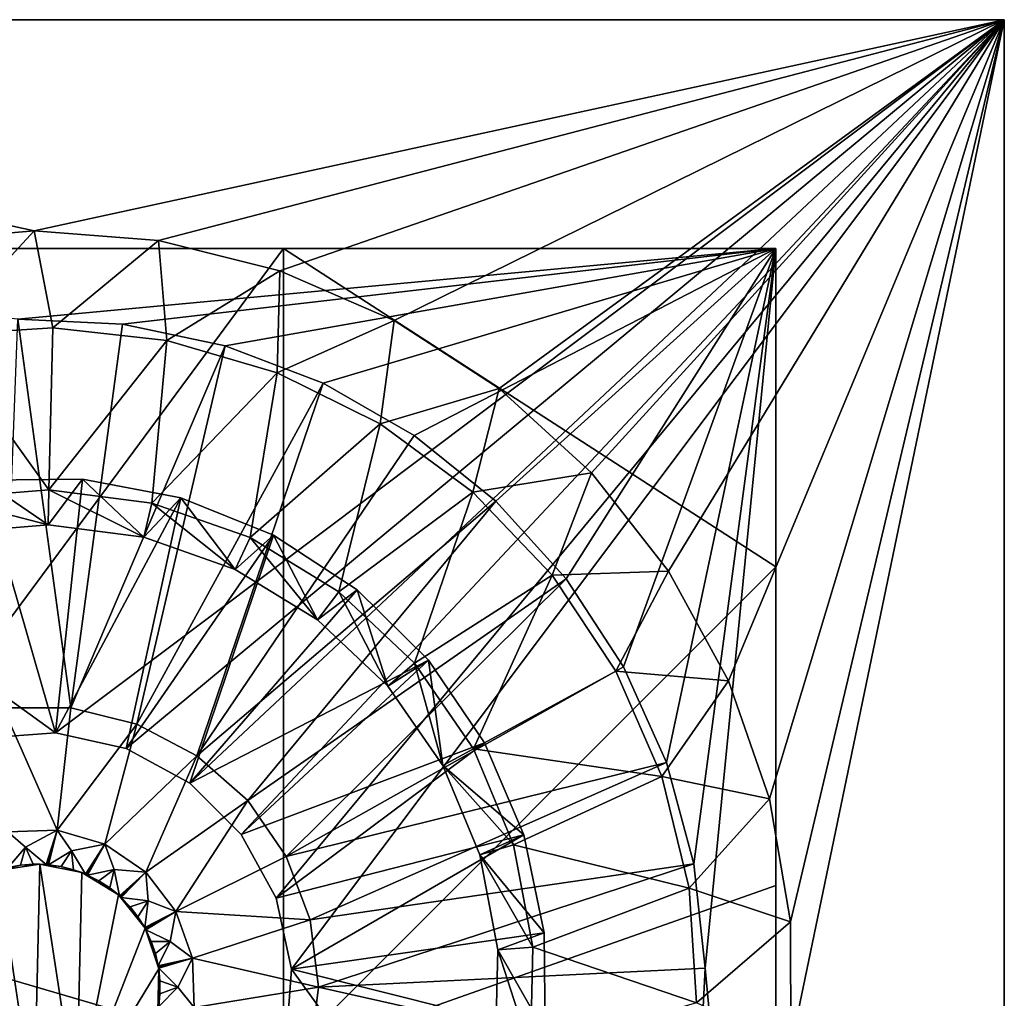
# Model space of a CAD drawing. Extents: x -11 to 168, y -3 to 69.
# Drawn here: x 157 to 168, y 7 to 18 of the extents above; entities that cross this region are included whole.
import ezdxf

# ---------------------------------------------------------------- set-up
doc = ezdxf.new("R2010")
doc.units = 0
doc.header["$MEASUREMENT"] = 0
doc.layers.get('0').update_dxf_attribs({"linetype": 'CONTINUOUS'})

msp = doc.modelspace()

# ---------------------------------------------------------------- linework, layer by layer
for points in [[(146.654, 18.327, 7.166), (157.685, 10.347, 7.166), (168.307, 18.327, 7.166)], [(156.874, 10.289, 7.166), (157.685, 10.347, 7.166), (146.654, 18.327, 7.166)], [(168.307, 18.327, 4.804), (146.654, 18.327, 4.804), (168.307, 18.327, 7.166)], [(168.307, 18.327, 7.166), (146.654, 18.327, 4.804), (146.654, 18.327, 7.166)], [(168.307, 18.327, 4.804), (157.447, 15.964, 4.804), (146.654, 18.327, 4.804)], [(146.654, 18.327, 4.804), (157.447, 15.964, 4.804), (156.054, 15.844, 4.804)], [(168.307, 18.327, 4.804), (158.841, 15.855, 4.804), (157.447, 15.964, 4.804)], [(168.307, 18.327, 7.166), (157.685, 10.347, 7.166), (158.478, 10.174, 7.166)], [(168.307, 18.327, 7.166), (158.478, 10.174, 7.166), (159.191, 9.785, 7.166)], [(160.197, 15.517, 4.804), (158.841, 15.855, 4.804), (168.307, 18.327, 4.804)], [(159.191, 9.785, 7.166), (159.766, 9.21, 7.166), (168.307, 18.327, 7.166)], [(168.307, 18.327, 7.166), (159.766, 9.21, 7.166), (160.155, 8.497, 7.166)], [(168.307, 18.327, 7.166), (160.155, 8.497, 7.166), (160.327, 7.703, 7.166)], [(168.307, 18.327, 4.804), (161.479, 14.96, 4.804), (160.197, 15.517, 4.804)], [(168.307, 18.327, 7.166), (160.327, 7.703, 7.166), (168.307, -3.327, 7.166)], [(168.307, 18.327, 4.804), (162.653, 14.2, 4.804), (161.479, 14.96, 4.804)], [(163.685, 13.258, 4.804), (162.653, 14.2, 4.804), (168.307, 18.327, 4.804)], [(168.307, 18.327, 4.804), (164.548, 12.158, 4.804), (163.685, 13.258, 4.804)], [(168.307, 18.327, 4.804), (165.219, 10.931, 4.804), (164.548, 12.158, 4.804)], [(165.678, 9.61, 4.804), (165.219, 10.931, 4.804), (168.307, 18.327, 4.804)], [(168.307, 18.327, 4.804), (165.913, 8.232, 4.804), (165.678, 9.61, 4.804)], [(168.307, 18.327, 4.804), (165.919, 6.834, 4.804), (165.913, 8.232, 4.804)], [(168.307, -3.327, 4.804), (165.919, 6.834, 4.804), (168.307, 18.327, 4.804)], [(168.307, -3.327, 4.804), (168.307, 18.327, 4.804), (168.307, -3.327, 7.166)], [(168.307, -3.327, 7.166), (168.307, 18.327, 4.804), (168.307, 18.327, 7.166)], [(156.054, 15.844, 5.591), (156.054, 15.844, 4.804), (157.447, 15.964, 4.804)], [(156.054, 15.844, 5.591), (157.447, 15.964, 4.804), (157.447, 15.964, 5.591)], [(156.37, 14.798, 5.591), (156.054, 15.844, 5.591), (157.447, 15.964, 5.591)], [(156.37, 14.798, 5.591), (157.447, 15.964, 5.591), (157.655, 14.88, 5.591)], [(157.447, 15.964, 5.591), (157.447, 15.964, 4.804), (158.841, 15.855, 4.804)], [(157.447, 15.964, 5.591), (158.841, 15.855, 4.804), (158.841, 15.855, 5.591)], [(157.655, 14.88, 5.591), (157.447, 15.964, 5.591), (158.841, 15.855, 5.591)], [(165.748, 15.768, 7.363), (157.265, 14.977, 7.363), (149.213, 15.768, 7.363)], [(149.213, 15.768, 7.363), (154.724, 15.768, 15.324), (160.237, 15.768, 15.324)], [(149.213, 15.768, 7.363), (160.237, 15.768, 15.324), (165.748, 15.768, 7.363)], [(160.237, 6.691, 15.422), (160.237, 15.768, 15.324), (154.724, 8.309, 15.422)], [(154.724, 8.309, 15.422), (160.237, 15.768, 15.324), (154.724, 15.768, 15.324)], [(165.748, 15.768, 7.363), (158.438, 14.919, 7.363), (157.265, 14.977, 7.363)], [(157.655, 14.88, 5.591), (158.841, 15.855, 5.591), (158.933, 14.737, 5.591)], [(159.586, 14.678, 7.363), (158.438, 14.919, 7.363), (165.748, 15.768, 7.363)], [(158.841, 15.855, 5.591), (158.841, 15.855, 4.804), (160.197, 15.517, 4.804)], [(158.841, 15.855, 5.591), (160.197, 15.517, 4.804), (160.197, 15.517, 5.591)], [(158.933, 14.737, 5.591), (158.841, 15.855, 5.591), (160.197, 15.517, 5.591)], [(165.748, 15.768, 7.363), (160.683, 14.26, 7.363), (159.586, 14.678, 7.363)], [(160.237, 6.691, 15.422), (165.748, 12.204, 15.303), (160.237, 15.768, 15.324)], [(160.237, 15.768, 15.324), (165.748, 12.204, 15.303), (165.748, 15.768, 15.237)], [(165.748, 15.768, 7.363), (160.237, 15.768, 15.324), (165.748, 15.768, 15.237)], [(165.748, 15.768, 7.363), (161.701, 13.676, 7.363), (160.683, 14.26, 7.363)], [(162.615, 12.939, 7.363), (161.701, 13.676, 7.363), (165.748, 15.768, 7.363)], [(165.748, 15.768, 7.363), (163.403, 12.069, 7.363), (162.615, 12.939, 7.363)], [(165.748, 15.768, 7.363), (164.045, 11.086, 7.363), (163.403, 12.069, 7.363)], [(164.525, 10.015, 7.363), (164.045, 11.086, 7.363), (165.748, 15.768, 7.363)], [(165.748, 15.768, 7.363), (164.832, 8.882, 7.363), (164.525, 10.015, 7.363)], [(165.748, 15.768, 7.363), (164.958, 7.715, 7.363), (164.832, 8.882, 7.363)], [(165.748, -0.768, 7.363), (164.958, 7.715, 7.363), (165.748, 15.768, 7.363)], [(165.748, 15.768, 15.237), (165.748, 12.204, 15.303), (165.748, 15.768, 7.363)], [(165.748, 15.768, 7.363), (165.748, 12.204, 15.303), (165.748, 8.639, 15.333)], [(165.748, 15.768, 7.363), (165.748, 8.639, 15.333), (165.748, -0.768, 7.363)], [(158.933, 14.737, 5.591), (160.197, 15.517, 5.591), (160.168, 14.375, 5.591)], [(160.168, 14.375, 5.591), (160.197, 15.517, 5.591), (161.479, 14.96, 5.591)], [(160.197, 15.517, 5.591), (160.197, 15.517, 4.804), (161.479, 14.96, 4.804)], [(160.197, 15.517, 5.591), (161.479, 14.96, 4.804), (161.479, 14.96, 5.591)], [(156.37, 14.798, 4.804), (156.37, 14.798, 5.591), (157.655, 14.88, 5.591)], [(156.37, 14.798, 4.804), (157.655, 14.88, 5.591), (157.655, 14.88, 4.804)], [(157.655, 14.88, 4.804), (157.612, 13.067, 4.804), (156.37, 14.798, 4.804)], [(157.101, 10.627, 14.449), (157.265, 14.977, 14.449), (157.86, 10.627, 14.449)], [(157.265, 14.977, 14.449), (157.265, 14.977, 7.363), (158.438, 14.919, 7.363)], [(157.265, 14.977, 14.449), (158.438, 14.919, 7.363), (158.438, 14.919, 14.449)], [(157.86, 10.627, 14.449), (157.265, 14.977, 14.449), (158.438, 14.919, 14.449)], [(158.933, 14.737, 4.804), (157.612, 13.067, 4.804), (157.655, 14.88, 4.804)], [(157.655, 14.88, 4.804), (157.655, 14.88, 5.591), (158.933, 14.737, 5.591)], [(157.655, 14.88, 4.804), (158.933, 14.737, 5.591), (158.933, 14.737, 4.804)], [(157.86, 10.627, 14.449), (158.438, 14.919, 14.449), (159.586, 14.678, 14.449)], [(158.438, 14.919, 14.449), (158.438, 14.919, 7.363), (159.586, 14.678, 7.363)], [(158.438, 14.919, 14.449), (159.586, 14.678, 7.363), (159.586, 14.678, 14.449)], [(160.168, 14.375, 5.591), (161.479, 14.96, 5.591), (161.321, 13.804, 5.591)], [(161.321, 13.804, 5.591), (161.479, 14.96, 5.591), (162.653, 14.2, 5.591)], [(161.479, 14.96, 5.591), (161.479, 14.96, 4.804), (162.653, 14.2, 4.804)], [(161.479, 14.96, 5.591), (162.653, 14.2, 4.804), (162.653, 14.2, 5.591)], [(156.37, 14.798, 4.804), (157.612, 13.067, 4.804), (156.452, 12.972, 4.804)], [(158.933, 14.737, 4.804), (158.766, 12.918, 4.804), (157.612, 13.067, 4.804)], [(157.86, 10.627, 14.449), (159.586, 14.678, 14.449), (158.597, 10.445, 14.449)], [(158.597, 10.445, 14.449), (159.586, 14.678, 14.449), (160.683, 14.26, 14.449)], [(160.168, 14.375, 4.804), (158.766, 12.918, 4.804), (158.933, 14.737, 4.804)], [(158.933, 14.737, 4.804), (158.933, 14.737, 5.591), (160.168, 14.375, 5.591)], [(158.933, 14.737, 4.804), (160.168, 14.375, 5.591), (160.168, 14.375, 4.804)], [(159.586, 14.678, 14.449), (159.586, 14.678, 7.363), (160.683, 14.26, 7.363)], [(159.586, 14.678, 14.449), (160.683, 14.26, 7.363), (160.683, 14.26, 14.449)], [(160.168, 14.375, 4.804), (159.865, 12.532, 4.804), (158.766, 12.918, 4.804)], [(161.321, 13.804, 4.804), (159.865, 12.532, 4.804), (160.168, 14.375, 4.804)], [(160.168, 14.375, 4.804), (160.168, 14.375, 5.591), (161.321, 13.804, 5.591)], [(160.168, 14.375, 4.804), (161.321, 13.804, 5.591), (161.321, 13.804, 4.804)], [(158.597, 10.445, 14.449), (160.683, 14.26, 14.449), (159.27, 10.092, 14.449)], [(159.27, 10.092, 14.449), (160.683, 14.26, 14.449), (161.701, 13.676, 14.449)], [(160.683, 14.26, 14.449), (160.683, 14.26, 7.363), (161.701, 13.676, 7.363)], [(160.683, 14.26, 14.449), (161.701, 13.676, 7.363), (161.701, 13.676, 14.449)], [(161.321, 13.804, 5.591), (162.653, 14.2, 5.591), (162.357, 13.041, 5.591)], [(162.357, 13.041, 5.591), (162.653, 14.2, 5.591), (163.685, 13.258, 5.591)], [(162.653, 14.2, 5.591), (162.653, 14.2, 4.804), (163.685, 13.258, 4.804)], [(162.653, 14.2, 5.591), (163.685, 13.258, 4.804), (163.685, 13.258, 5.591)], [(161.321, 13.804, 4.804), (160.859, 11.926, 4.804), (159.865, 12.532, 4.804)], [(162.357, 13.041, 4.804), (160.859, 11.926, 4.804), (161.321, 13.804, 4.804)], [(161.321, 13.804, 4.804), (161.321, 13.804, 5.591), (162.357, 13.041, 5.591)], [(161.321, 13.804, 4.804), (162.357, 13.041, 5.591), (162.357, 13.041, 4.804)], [(159.27, 10.092, 14.449), (161.701, 13.676, 14.449), (162.615, 12.939, 14.449)], [(161.701, 13.676, 14.449), (161.701, 13.676, 7.363), (162.615, 12.939, 7.363)], [(161.701, 13.676, 14.449), (162.615, 12.939, 7.363), (162.615, 12.939, 14.449)], [(162.357, 13.041, 5.591), (163.685, 13.258, 5.591), (163.246, 12.11, 5.591)], [(163.246, 12.11, 5.591), (163.685, 13.258, 5.591), (164.548, 12.158, 5.591)], [(163.685, 13.258, 5.591), (163.685, 13.258, 4.804), (164.548, 12.158, 4.804)], [(163.685, 13.258, 5.591), (164.548, 12.158, 4.804), (164.548, 12.158, 5.591)], [(156.869, 13.176, 6.182), (156.524, 12.586, 6.182), (157.603, 12.673, 6.182)], [(156.869, 13.176, 6.182), (157.603, 12.673, 6.182), (157.988, 13.186, 6.182)], [(156.869, 13.176, 6.575), (156.869, 13.176, 6.182), (157.988, 13.186, 6.182)], [(156.869, 13.176, 6.575), (157.988, 13.186, 6.182), (157.988, 13.186, 6.575)], [(157.685, 10.347, 6.575), (156.869, 13.176, 6.575), (157.988, 13.186, 6.575)], [(156.874, 10.289, 6.575), (156.869, 13.176, 6.575), (157.685, 10.347, 6.575)], [(157.988, 13.186, 6.182), (157.603, 12.673, 6.182), (158.675, 12.535, 6.182)], [(157.685, 10.347, 6.575), (157.988, 13.186, 6.575), (159.088, 12.978, 6.575)], [(157.988, 13.186, 6.182), (158.675, 12.535, 6.182), (159.088, 12.978, 6.182)], [(157.988, 13.186, 6.575), (157.988, 13.186, 6.182), (159.088, 12.978, 6.182)], [(157.988, 13.186, 6.575), (159.088, 12.978, 6.182), (159.088, 12.978, 6.575)], [(157.612, 13.067, 4.804), (157.603, 12.673, 5.031), (156.452, 12.972, 4.804)], [(157.612, 13.067, 4.804), (158.675, 12.535, 5.031), (157.603, 12.673, 5.031)], [(158.766, 12.918, 4.804), (158.675, 12.535, 5.031), (157.612, 13.067, 4.804)], [(162.357, 13.041, 4.804), (161.705, 11.127, 4.804), (160.859, 11.926, 4.804)], [(163.246, 12.11, 4.804), (161.705, 11.127, 4.804), (162.357, 13.041, 4.804)], [(162.357, 13.041, 4.804), (162.357, 13.041, 5.591), (163.246, 12.11, 5.591)], [(162.357, 13.041, 4.804), (163.246, 12.11, 5.591), (163.246, 12.11, 4.804)], [(156.452, 12.972, 4.804), (157.603, 12.673, 5.031), (156.524, 12.586, 5.031)], [(157.685, 10.347, 6.575), (159.088, 12.978, 6.575), (158.478, 10.174, 6.575)], [(158.478, 10.174, 6.575), (159.088, 12.978, 6.575), (160.125, 12.559, 6.575)], [(159.088, 12.978, 6.182), (158.675, 12.535, 6.182), (159.696, 12.176, 6.182)], [(158.766, 12.918, 4.804), (159.696, 12.176, 5.031), (158.675, 12.535, 5.031)], [(159.865, 12.532, 4.804), (159.696, 12.176, 5.031), (158.766, 12.918, 4.804)], [(159.088, 12.978, 6.182), (159.696, 12.176, 6.182), (160.125, 12.559, 6.182)], [(159.088, 12.978, 6.575), (159.088, 12.978, 6.182), (160.125, 12.559, 6.182)], [(159.088, 12.978, 6.575), (160.125, 12.559, 6.182), (160.125, 12.559, 6.575)], [(159.27, 10.092, 14.449), (162.615, 12.939, 14.449), (159.838, 9.589, 14.449)], [(159.838, 9.589, 14.449), (162.615, 12.939, 14.449), (163.403, 12.069, 14.449)], [(162.615, 12.939, 14.449), (162.615, 12.939, 7.363), (163.403, 12.069, 7.363)], [(162.615, 12.939, 14.449), (163.403, 12.069, 7.363), (163.403, 12.069, 14.449)], [(156.524, 12.586, 6.182), (156.524, 12.586, 5.031), (157.603, 12.673, 5.031)], [(156.524, 12.586, 6.182), (157.603, 12.673, 5.031), (157.603, 12.673, 6.182)], [(157.603, 12.673, 6.182), (157.603, 12.673, 5.031), (158.675, 12.535, 5.031)], [(157.603, 12.673, 6.182), (158.675, 12.535, 5.031), (158.675, 12.535, 6.182)], [(158.478, 10.174, 6.575), (160.125, 12.559, 6.575), (159.191, 9.785, 6.575)], [(158.675, 12.535, 6.182), (158.675, 12.535, 5.031), (159.696, 12.176, 5.031)], [(158.675, 12.535, 6.182), (159.696, 12.176, 5.031), (159.696, 12.176, 6.182)], [(159.191, 9.785, 6.575), (160.125, 12.559, 6.575), (161.062, 11.946, 6.575)], [(160.125, 12.559, 6.182), (159.696, 12.176, 6.182), (160.62, 11.613, 6.182)], [(159.865, 12.532, 4.804), (160.62, 11.613, 5.031), (159.696, 12.176, 5.031)], [(160.859, 11.926, 4.804), (160.62, 11.613, 5.031), (159.865, 12.532, 4.804)], [(160.125, 12.559, 6.182), (160.62, 11.613, 6.182), (161.062, 11.946, 6.182)], [(160.125, 12.559, 6.575), (160.125, 12.559, 6.182), (161.062, 11.946, 6.182)], [(160.125, 12.559, 6.575), (161.062, 11.946, 6.182), (161.062, 11.946, 6.575)], [(159.696, 12.176, 6.182), (159.696, 12.176, 5.031), (160.62, 11.613, 5.031)], [(159.696, 12.176, 6.182), (160.62, 11.613, 5.031), (160.62, 11.613, 6.182)], [(160.237, 6.691, 15.422), (165.748, 8.639, 15.333), (165.748, 12.204, 15.303)], [(163.246, 12.11, 5.591), (164.548, 12.158, 5.591), (163.959, 11.039, 5.591)], [(163.959, 11.039, 5.591), (164.548, 12.158, 5.591), (165.219, 10.931, 5.591)], [(164.548, 12.158, 5.591), (164.548, 12.158, 4.804), (165.219, 10.931, 4.804)], [(164.548, 12.158, 5.591), (165.219, 10.931, 4.804), (165.219, 10.931, 5.591)], [(159.838, 9.589, 14.449), (163.403, 12.069, 14.449), (160.269, 8.964, 14.449)], [(163.403, 12.069, 14.449), (164.045, 11.086, 14.449), (160.269, 8.964, 14.449)], [(163.246, 12.11, 4.804), (162.367, 10.17, 4.804), (161.705, 11.127, 4.804)], [(163.959, 11.039, 4.804), (162.367, 10.17, 4.804), (163.246, 12.11, 4.804)], [(163.246, 12.11, 4.804), (163.246, 12.11, 5.591), (163.959, 11.039, 5.591)], [(163.246, 12.11, 4.804), (163.959, 11.039, 5.591), (163.959, 11.039, 4.804)], [(163.403, 12.069, 14.449), (163.403, 12.069, 7.363), (164.045, 11.086, 7.363)], [(163.403, 12.069, 14.449), (164.045, 11.086, 7.363), (164.045, 11.086, 14.449)], [(159.191, 9.785, 6.575), (161.062, 11.946, 6.575), (161.86, 11.162, 6.575)], [(161.062, 11.946, 6.182), (160.62, 11.613, 6.182), (161.406, 10.871, 6.182)], [(160.859, 11.926, 4.804), (161.406, 10.871, 5.031), (160.62, 11.613, 5.031)], [(161.705, 11.127, 4.804), (161.406, 10.871, 5.031), (160.859, 11.926, 4.804)], [(161.062, 11.946, 6.182), (161.406, 10.871, 6.182), (161.86, 11.162, 6.182)], [(161.062, 11.946, 6.575), (161.062, 11.946, 6.182), (161.86, 11.162, 6.182)], [(161.062, 11.946, 6.575), (161.86, 11.162, 6.182), (161.86, 11.162, 6.575)], [(160.62, 11.613, 6.182), (160.62, 11.613, 5.031), (161.406, 10.871, 5.031)], [(160.62, 11.613, 6.182), (161.406, 10.871, 5.031), (161.406, 10.871, 6.182)], [(159.191, 9.785, 6.575), (161.86, 11.162, 6.575), (159.766, 9.21, 6.575)], [(159.766, 9.21, 6.575), (161.86, 11.162, 6.575), (162.49, 10.237, 6.575)], [(161.86, 11.162, 6.182), (161.406, 10.871, 6.182), (162.021, 9.981, 6.182)], [(161.86, 11.162, 6.182), (162.021, 9.981, 6.182), (162.49, 10.237, 6.182)], [(161.86, 11.162, 6.575), (161.86, 11.162, 6.182), (162.49, 10.237, 6.182)], [(161.86, 11.162, 6.575), (162.49, 10.237, 6.182), (162.49, 10.237, 6.575)], [(160.269, 8.964, 14.449), (164.045, 11.086, 14.449), (164.525, 10.015, 14.449)], [(161.705, 11.127, 4.804), (162.021, 9.981, 5.031), (161.406, 10.871, 5.031)], [(162.367, 10.17, 4.804), (162.021, 9.981, 5.031), (161.705, 11.127, 4.804)], [(164.475, 9.86, 4.804), (162.367, 10.17, 4.804), (163.959, 11.039, 4.804)], [(163.959, 11.039, 5.591), (165.219, 10.931, 5.591), (164.475, 9.86, 5.591)], [(163.959, 11.039, 4.804), (163.959, 11.039, 5.591), (164.475, 9.86, 5.591)], [(163.959, 11.039, 4.804), (164.475, 9.86, 5.591), (164.475, 9.86, 4.804)], [(164.045, 11.086, 7.363), (164.525, 10.015, 7.363), (164.045, 11.086, 14.449)], [(164.045, 11.086, 14.449), (164.525, 10.015, 7.363), (164.525, 10.015, 14.449)], [(164.475, 9.86, 5.591), (165.219, 10.931, 5.591), (165.678, 9.61, 5.591)], [(165.219, 10.931, 5.591), (165.219, 10.931, 4.804), (165.678, 9.61, 4.804)], [(165.219, 10.931, 5.591), (165.678, 9.61, 4.804), (165.678, 9.61, 5.591)], [(161.406, 10.871, 6.182), (161.406, 10.871, 5.031), (162.021, 9.981, 5.031)], [(161.406, 10.871, 6.182), (162.021, 9.981, 5.031), (162.021, 9.981, 6.182)], [(157.101, 10.627, 9.922), (157.101, 10.627, 14.449), (157.86, 10.627, 14.449)], [(157.101, 10.627, 9.922), (157.86, 10.627, 14.449), (157.86, 10.627, 9.922)], [(157.86, 10.627, 9.922), (157.707, 9.257, 9.922), (157.101, 10.627, 9.922)], [(157.101, 10.627, 9.922), (157.707, 9.257, 9.922), (157.153, 9.241, 9.922)], [(158.597, 10.445, 9.922), (157.707, 9.257, 9.922), (157.86, 10.627, 9.922)], [(157.86, 10.627, 9.922), (157.86, 10.627, 14.449), (158.597, 10.445, 14.449)], [(157.86, 10.627, 9.922), (158.597, 10.445, 14.449), (158.597, 10.445, 9.922)], [(158.597, 10.445, 9.922), (158.239, 9.101, 9.922), (157.707, 9.257, 9.922)], [(159.27, 10.092, 9.922), (158.239, 9.101, 9.922), (158.597, 10.445, 9.922)], [(158.597, 10.445, 9.922), (158.597, 10.445, 14.449), (159.27, 10.092, 14.449)], [(158.597, 10.445, 9.922), (159.27, 10.092, 14.449), (159.27, 10.092, 9.922)], [(156.874, 10.289, 7.166), (156.874, 10.289, 6.575), (157.685, 10.347, 7.166)], [(157.685, 10.347, 7.166), (156.874, 10.289, 6.575), (157.685, 10.347, 6.575)], [(157.685, 10.347, 7.166), (157.685, 10.347, 6.575), (158.478, 10.174, 7.166)], [(158.478, 10.174, 7.166), (157.685, 10.347, 6.575), (158.478, 10.174, 6.575)], [(158.478, 10.174, 7.166), (158.478, 10.174, 6.575), (159.191, 9.785, 7.166)], [(159.191, 9.785, 7.166), (158.478, 10.174, 6.575), (159.191, 9.785, 6.575)], [(159.766, 9.21, 6.575), (162.49, 10.237, 6.575), (160.155, 8.497, 6.575)], [(160.155, 8.497, 6.575), (162.49, 10.237, 6.575), (162.928, 9.207, 6.575)], [(162.49, 10.237, 6.182), (162.021, 9.981, 6.182), (162.928, 9.207, 6.182)], [(162.815, 9.095, 4.804), (162.021, 9.981, 5.031), (162.367, 10.17, 4.804)], [(164.475, 9.86, 4.804), (162.815, 9.095, 4.804), (162.367, 10.17, 4.804)], [(162.49, 10.237, 6.575), (162.49, 10.237, 6.182), (162.928, 9.207, 6.182)], [(162.49, 10.237, 6.575), (162.928, 9.207, 6.182), (162.928, 9.207, 6.575)], [(159.27, 10.092, 9.922), (158.697, 8.788, 9.922), (158.239, 9.101, 9.922)], [(159.838, 9.589, 9.922), (158.697, 8.788, 9.922), (159.27, 10.092, 9.922)], [(159.27, 10.092, 9.922), (159.27, 10.092, 14.449), (159.838, 9.589, 14.449)], [(159.27, 10.092, 9.922), (159.838, 9.589, 14.449), (159.838, 9.589, 9.922)], [(160.269, 8.964, 14.449), (164.525, 10.015, 14.449), (160.538, 8.254, 14.449)], [(160.538, 8.254, 14.449), (164.525, 10.015, 14.449), (164.832, 8.882, 14.449)], [(162.928, 9.207, 6.182), (162.021, 9.981, 6.182), (162.438, 8.982, 6.182)], [(162.021, 9.981, 5.031), (162.438, 8.982, 5.031), (162.021, 9.981, 6.182)], [(162.021, 9.981, 6.182), (162.438, 8.982, 5.031), (162.438, 8.982, 6.182)], [(162.815, 9.095, 4.804), (162.438, 8.982, 5.031), (162.021, 9.981, 5.031)], [(164.525, 10.015, 14.449), (164.525, 10.015, 7.363), (164.832, 8.882, 7.363)], [(164.525, 10.015, 14.449), (164.832, 8.882, 7.363), (164.832, 8.882, 14.449)], [(164.778, 8.61, 4.804), (162.815, 9.095, 4.804), (164.475, 9.86, 4.804)], [(164.475, 9.86, 5.591), (165.678, 9.61, 5.591), (164.778, 8.61, 5.591)], [(164.475, 9.86, 4.804), (164.475, 9.86, 5.591), (164.778, 8.61, 5.591)], [(164.475, 9.86, 4.804), (164.778, 8.61, 5.591), (164.778, 8.61, 4.804)], [(159.191, 9.785, 7.166), (159.191, 9.785, 6.575), (159.766, 9.21, 7.166)], [(159.766, 9.21, 7.166), (159.191, 9.785, 6.575), (159.766, 9.21, 6.575)], [(159.838, 9.589, 9.922), (159.035, 8.349, 9.922), (158.697, 8.788, 9.922)], [(160.269, 8.964, 9.922), (159.035, 8.349, 9.922), (159.838, 9.589, 9.922)], [(159.838, 9.589, 9.922), (159.838, 9.589, 14.449), (160.269, 8.964, 14.449)], [(159.838, 9.589, 9.922), (160.269, 8.964, 14.449), (160.269, 8.964, 9.922)], [(164.778, 8.61, 5.591), (165.678, 9.61, 5.591), (165.913, 8.232, 5.591)], [(165.678, 9.61, 5.591), (165.678, 9.61, 4.804), (165.913, 8.232, 4.804)], [(165.678, 9.61, 5.591), (165.913, 8.232, 4.804), (165.913, 8.232, 5.591)], [(157.707, 9.257, 9.922), (157.35, 9.069, 10.036), (157.153, 9.241, 9.922)], [(157.153, 9.241, 9.922), (157.35, 9.069, 10.036), (157.155, 8.839, 10.149)], [(157.707, 9.257, 9.922), (157.581, 8.874, 10.149), (157.35, 9.069, 10.036)], [(157.707, 9.257, 9.922), (157.59, 8.874, 10.149), (157.581, 8.874, 10.149)], [(157.599, 8.873, 10.149), (157.59, 8.874, 10.149), (157.707, 9.257, 9.922)], [(157.707, 9.257, 9.922), (157.608, 8.872, 10.149), (157.599, 8.873, 10.149)], [(157.707, 9.257, 9.922), (157.867, 9.027, 10.036), (157.608, 8.872, 10.149)], [(158.239, 9.101, 9.922), (157.867, 9.027, 10.036), (157.707, 9.257, 9.922)], [(159.766, 9.21, 7.166), (159.766, 9.21, 6.575), (160.155, 8.497, 7.166)], [(160.155, 8.497, 7.166), (159.766, 9.21, 6.575), (160.155, 8.497, 6.575)], [(160.155, 8.497, 6.575), (162.928, 9.207, 6.575), (160.327, 7.703, 6.575)], [(160.327, 7.703, 6.575), (162.928, 9.207, 6.575), (163.156, 8.111, 6.575)], [(162.928, 9.207, 6.182), (162.438, 8.982, 6.182), (163.156, 8.111, 6.182)], [(162.928, 9.207, 6.575), (162.928, 9.207, 6.182), (163.156, 8.111, 6.182)], [(162.928, 9.207, 6.575), (163.156, 8.111, 6.182), (163.156, 8.111, 6.575)], [(157.35, 9.069, 10.036), (157.35, 9.069, 13.859), (157.155, 8.839, 10.149)], [(157.155, 8.839, 10.149), (157.35, 9.069, 13.859), (157.155, 8.839, 13.859)], [(157.155, 8.839, 13.859), (157.35, 9.069, 13.859), (157.296, 8.865, 13.859)], [(157.296, 8.865, 13.859), (157.35, 9.069, 13.859), (157.438, 8.877, 13.859)], [(157.35, 9.069, 10.036), (157.581, 8.874, 10.149), (157.35, 9.069, 13.859)], [(157.35, 9.069, 13.859), (157.581, 8.874, 10.149), (157.581, 8.874, 13.859)], [(157.438, 8.877, 13.859), (157.35, 9.069, 13.859), (157.581, 8.874, 13.859)], [(158.239, 9.101, 9.922), (158.021, 8.767, 10.149), (157.867, 9.027, 10.036)], [(158.239, 9.101, 9.922), (158.03, 8.764, 10.149), (158.021, 8.767, 10.149)], [(158.038, 8.76, 10.149), (158.03, 8.764, 10.149), (158.239, 9.101, 9.922)], [(158.239, 9.101, 9.922), (158.046, 8.756, 10.149), (158.038, 8.76, 10.149)], [(158.239, 9.101, 9.922), (158.342, 8.818, 10.036), (158.046, 8.756, 10.149)], [(158.697, 8.788, 9.922), (158.342, 8.818, 10.036), (158.239, 9.101, 9.922)], [(163.03, 7.951, 4.804), (162.438, 8.982, 5.031), (162.815, 9.095, 4.804)], [(164.778, 8.61, 4.804), (163.03, 7.951, 4.804), (162.815, 9.095, 4.804)], [(157.867, 9.027, 10.036), (157.867, 9.027, 13.859), (157.608, 8.872, 10.149)], [(157.608, 8.872, 10.149), (157.867, 9.027, 13.859), (157.608, 8.872, 13.859)], [(157.608, 8.872, 13.859), (157.867, 9.027, 13.859), (157.749, 8.852, 13.859)], [(157.749, 8.852, 13.859), (157.867, 9.027, 13.859), (157.887, 8.816, 13.859)], [(157.867, 9.027, 10.036), (158.021, 8.767, 10.149), (157.867, 9.027, 13.859)], [(157.867, 9.027, 13.859), (158.021, 8.767, 10.149), (158.021, 8.767, 13.859)], [(157.887, 8.816, 13.859), (157.867, 9.027, 13.859), (158.021, 8.767, 13.859)], [(160.538, 8.254, 9.922), (159.035, 8.349, 9.922), (160.269, 8.964, 9.922)], [(160.269, 8.964, 9.922), (160.269, 8.964, 14.449), (160.538, 8.254, 14.449)], [(160.269, 8.964, 9.922), (160.538, 8.254, 14.449), (160.538, 8.254, 9.922)], [(163.156, 8.111, 6.182), (162.438, 8.982, 6.182), (162.638, 7.919, 6.182)], [(162.438, 8.982, 6.182), (162.438, 8.982, 5.031), (162.638, 7.919, 5.031)], [(162.438, 8.982, 6.182), (162.638, 7.919, 5.031), (162.638, 7.919, 6.182)], [(163.03, 7.951, 4.804), (162.638, 7.919, 5.031), (162.438, 8.982, 5.031)], [(157.04, 8.806, 14.449), (157.296, 8.865, 13.859), (157.513, 8.878, 14.449)], [(157.513, 8.878, 14.449), (157.448, 6.122, 14.449), (157.04, 8.806, 14.449)], [(157.04, 8.806, 14.449), (157.155, 8.839, 13.859), (157.296, 8.865, 13.859)], [(157.513, 8.878, 14.449), (157.296, 8.865, 13.859), (157.438, 8.877, 13.859)], [(157.513, 8.878, 14.449), (157.438, 8.877, 13.859), (157.581, 8.874, 13.859)], [(157.448, 6.122, 14.449), (157.513, 8.878, 14.449), (157.921, 6.194, 14.449)], [(157.581, 8.874, 13.859), (157.608, 8.872, 13.859), (157.513, 8.878, 14.449)], [(157.513, 8.878, 14.449), (157.608, 8.872, 13.859), (157.749, 8.852, 13.859)], [(157.513, 8.878, 14.449), (157.749, 8.852, 13.859), (157.982, 8.783, 14.449)], [(157.921, 6.194, 14.449), (157.513, 8.878, 14.449), (157.982, 8.783, 14.449)], [(157.581, 8.874, 10.149), (157.59, 8.874, 10.149), (157.581, 8.874, 13.859)], [(157.581, 8.874, 13.859), (157.59, 8.874, 10.149), (157.608, 8.872, 13.859)], [(157.59, 8.874, 10.149), (157.599, 8.873, 10.149), (157.608, 8.872, 13.859)], [(157.608, 8.872, 13.859), (157.599, 8.873, 10.149), (157.608, 8.872, 10.149)], [(157.982, 8.783, 14.449), (157.749, 8.852, 13.859), (157.887, 8.816, 13.859)], [(158.046, 8.756, 13.859), (158.046, 8.756, 10.149), (158.342, 8.818, 13.859)], [(158.342, 8.818, 13.859), (158.046, 8.756, 10.149), (158.342, 8.818, 10.036)], [(158.046, 8.756, 13.859), (158.342, 8.818, 13.859), (158.173, 8.691, 13.859)], [(158.173, 8.691, 13.859), (158.342, 8.818, 13.859), (158.293, 8.613, 13.859)], [(158.293, 8.613, 13.859), (158.342, 8.818, 13.859), (158.404, 8.523, 13.859)], [(158.697, 8.788, 9.922), (158.404, 8.523, 10.149), (158.342, 8.818, 10.036)], [(158.342, 8.818, 10.036), (158.404, 8.523, 10.149), (158.342, 8.818, 13.859)], [(158.342, 8.818, 13.859), (158.404, 8.523, 10.149), (158.404, 8.523, 13.859)], [(160.538, 8.254, 14.449), (164.832, 8.882, 14.449), (160.63, 7.5, 14.449)], [(160.63, 7.5, 14.449), (164.832, 8.882, 14.449), (164.958, 7.715, 14.449)], [(164.832, 8.882, 14.449), (164.832, 8.882, 7.363), (164.958, 7.715, 7.363)], [(164.832, 8.882, 14.449), (164.958, 7.715, 7.363), (164.958, 7.715, 14.449)], [(157.04, 8.806, 14.449), (157.448, 6.122, 14.449), (156.979, 6.217, 14.449)], [(157.982, 8.783, 14.449), (157.887, 8.816, 13.859), (158.021, 8.767, 13.859)], [(157.921, 6.194, 14.449), (157.982, 8.783, 14.449), (158.391, 8.534, 14.449)], [(158.021, 8.767, 13.859), (158.046, 8.756, 13.859), (157.982, 8.783, 14.449)], [(157.982, 8.783, 14.449), (158.046, 8.756, 13.859), (158.173, 8.691, 13.859)], [(157.982, 8.783, 14.449), (158.173, 8.691, 13.859), (158.391, 8.534, 14.449)], [(158.021, 8.767, 10.149), (158.03, 8.764, 10.149), (158.021, 8.767, 13.859)], [(158.021, 8.767, 13.859), (158.03, 8.764, 10.149), (158.046, 8.756, 13.859)], [(158.03, 8.764, 10.149), (158.038, 8.76, 10.149), (158.046, 8.756, 13.859)], [(158.046, 8.756, 13.859), (158.038, 8.76, 10.149), (158.046, 8.756, 10.149)], [(158.697, 8.788, 9.922), (158.41, 8.517, 10.149), (158.404, 8.523, 10.149)], [(158.417, 8.511, 10.149), (158.41, 8.517, 10.149), (158.697, 8.788, 9.922)], [(158.697, 8.788, 9.922), (158.423, 8.505, 10.149), (158.417, 8.511, 10.149)], [(158.697, 8.788, 9.922), (158.723, 8.467, 10.036), (158.423, 8.505, 10.149)], [(159.035, 8.349, 9.922), (158.723, 8.467, 10.036), (158.697, 8.788, 9.922)], [(158.391, 8.534, 14.449), (158.173, 8.691, 13.859), (158.293, 8.613, 13.859)], [(158.391, 8.534, 14.449), (158.293, 8.613, 13.859), (158.404, 8.523, 13.859)], [(165.748, 5.074, 15.327), (165.748, 8.639, 15.333), (160.237, 6.691, 15.422)], [(164.86, 7.326, 4.804), (163.03, 7.951, 4.804), (164.778, 8.61, 4.804)], [(164.778, 8.61, 5.591), (165.913, 8.232, 5.591), (164.86, 7.326, 5.591)], [(164.778, 8.61, 4.804), (164.778, 8.61, 5.591), (164.86, 7.326, 5.591)], [(164.778, 8.61, 4.804), (164.86, 7.326, 5.591), (164.86, 7.326, 4.804)], [(165.748, -0.768, 7.363), (165.748, 8.639, 15.333), (165.748, 5.074, 15.327)], [(158.391, 8.534, 14.449), (158.69, 8.161, 14.449), (157.921, 6.194, 14.449)], [(158.404, 8.523, 13.859), (158.423, 8.505, 13.859), (158.391, 8.534, 14.449)], [(158.391, 8.534, 14.449), (158.423, 8.505, 13.859), (158.522, 8.402, 13.859)], [(158.391, 8.534, 14.449), (158.522, 8.402, 13.859), (158.69, 8.161, 14.449)], [(158.404, 8.523, 10.149), (158.41, 8.517, 10.149), (158.404, 8.523, 13.859)], [(158.404, 8.523, 13.859), (158.41, 8.517, 10.149), (158.423, 8.505, 13.859)], [(158.41, 8.517, 10.149), (158.417, 8.511, 10.149), (158.423, 8.505, 13.859)], [(158.423, 8.505, 13.859), (158.417, 8.511, 10.149), (158.423, 8.505, 10.149)], [(158.423, 8.505, 13.859), (158.423, 8.505, 10.149), (158.723, 8.467, 13.859)], [(158.723, 8.467, 13.859), (158.423, 8.505, 10.149), (158.723, 8.467, 10.036)], [(158.423, 8.505, 13.859), (158.723, 8.467, 13.859), (158.522, 8.402, 13.859)], [(160.155, 8.497, 7.166), (160.155, 8.497, 6.575), (160.327, 7.703, 7.166)], [(160.327, 7.703, 7.166), (160.155, 8.497, 6.575), (160.327, 7.703, 6.575)], [(158.522, 8.402, 13.859), (158.723, 8.467, 13.859), (158.61, 8.289, 13.859)], [(158.69, 8.161, 14.449), (158.522, 8.402, 13.859), (158.61, 8.289, 13.859)], [(158.61, 8.289, 13.859), (158.723, 8.467, 13.859), (158.686, 8.168, 13.859)], [(159.035, 8.349, 9.922), (158.686, 8.168, 10.149), (158.723, 8.467, 10.036)], [(158.723, 8.467, 10.036), (158.686, 8.168, 10.149), (158.723, 8.467, 13.859)], [(158.723, 8.467, 13.859), (158.686, 8.168, 10.149), (158.686, 8.168, 13.859)], [(154.724, 8.309, 15.422), (154.724, -0.768, 15.324), (160.237, 6.691, 15.422)], [(158.69, 8.161, 14.449), (158.61, 8.289, 13.859), (158.686, 8.168, 13.859)], [(158.687, 8.165, 10.149), (158.686, 8.168, 10.149), (159.035, 8.349, 9.922)], [(159.035, 8.349, 9.922), (158.688, 8.163, 10.149), (158.687, 8.165, 10.149)], [(158.69, 8.161, 10.149), (158.688, 8.163, 10.149), (159.035, 8.349, 9.922)], [(159.035, 8.349, 9.922), (158.693, 8.155, 10.149), (158.69, 8.161, 10.149)], [(158.696, 8.149, 10.149), (158.693, 8.155, 10.149), (159.035, 8.349, 9.922)], [(159.035, 8.349, 9.922), (158.699, 8.144, 10.149), (158.696, 8.149, 10.149)], [(159.035, 8.349, 9.922), (158.97, 8.011, 10.036), (158.699, 8.144, 10.149)], [(159.221, 7.827, 9.922), (158.97, 8.011, 10.036), (159.035, 8.349, 9.922)], [(160.538, 8.254, 9.922), (159.221, 7.827, 9.922), (159.035, 8.349, 9.922)], [(157.921, 6.194, 14.449), (158.69, 8.161, 14.449), (158.843, 7.707, 14.449)], [(158.686, 8.168, 10.149), (158.687, 8.165, 10.149), (158.686, 8.168, 13.859)], [(158.686, 8.168, 13.859), (158.687, 8.165, 10.149), (158.688, 8.163, 10.149)], [(158.686, 8.168, 13.859), (158.688, 8.163, 10.149), (158.69, 8.161, 14.449)], [(158.69, 8.161, 14.449), (158.688, 8.163, 10.149), (158.69, 8.161, 10.149)], [(158.805, 7.879, 13.859), (158.843, 7.707, 14.449), (158.69, 8.161, 14.449)], [(158.805, 7.879, 13.859), (158.69, 8.161, 14.449), (158.759, 8.014, 13.859)], [(158.759, 8.014, 13.859), (158.69, 8.161, 14.449), (158.699, 8.144, 13.859)], [(158.699, 8.144, 13.859), (158.69, 8.161, 14.449), (158.69, 8.161, 10.149)], [(158.699, 8.144, 13.859), (158.69, 8.161, 10.149), (158.693, 8.155, 10.149)], [(160.63, 7.5, 9.922), (159.221, 7.827, 9.922), (160.538, 8.254, 9.922)], [(160.538, 8.254, 9.922), (160.538, 8.254, 14.449), (160.63, 7.5, 14.449)], [(160.538, 8.254, 9.922), (160.63, 7.5, 14.449), (160.63, 7.5, 9.922)], [(164.86, 7.326, 5.591), (165.913, 8.232, 5.591), (165.919, 6.834, 5.591)], [(165.913, 8.232, 5.591), (165.913, 8.232, 4.804), (165.919, 6.834, 4.804)], [(165.913, 8.232, 5.591), (165.919, 6.834, 4.804), (165.919, 6.834, 5.591)], [(158.693, 8.155, 10.149), (158.696, 8.149, 10.149), (158.699, 8.144, 13.859)], [(158.699, 8.144, 13.859), (158.696, 8.149, 10.149), (158.699, 8.144, 10.149)], [(158.699, 8.144, 13.859), (158.699, 8.144, 10.149), (158.97, 8.011, 13.859)], [(158.97, 8.011, 13.859), (158.699, 8.144, 10.149), (158.97, 8.011, 10.036)], [(158.699, 8.144, 13.859), (158.97, 8.011, 13.859), (158.759, 8.014, 13.859)], [(160.327, 7.703, 6.575), (163.156, 8.111, 6.575), (163.167, 6.992, 6.575)], [(163.156, 8.111, 6.182), (162.638, 7.919, 6.182), (163.167, 6.992, 6.182)], [(163.156, 8.111, 6.575), (163.156, 8.111, 6.182), (163.167, 6.992, 6.182)], [(163.156, 8.111, 6.575), (163.167, 6.992, 6.182), (163.167, 6.992, 6.575)], [(158.759, 8.014, 13.859), (158.97, 8.011, 13.859), (158.805, 7.879, 13.859)], [(158.805, 7.879, 13.859), (158.97, 8.011, 13.859), (158.837, 7.74, 13.859)], [(159.221, 7.827, 9.922), (158.837, 7.74, 10.149), (158.97, 8.011, 10.036)], [(158.97, 8.011, 10.036), (158.837, 7.74, 10.149), (158.97, 8.011, 13.859)], [(158.97, 8.011, 13.859), (158.837, 7.74, 10.149), (158.837, 7.74, 13.859)], [(163.003, 6.787, 4.804), (162.638, 7.919, 5.031), (163.03, 7.951, 4.804)], [(164.86, 7.326, 4.804), (163.003, 6.787, 4.804), (163.03, 7.951, 4.804)], [(158.837, 7.74, 13.859), (158.843, 7.707, 14.449), (158.805, 7.879, 13.859)], [(158.839, 7.731, 10.149), (158.837, 7.74, 10.149), (159.221, 7.827, 9.922)], [(158.84, 7.722, 10.149), (158.839, 7.731, 10.149), (159.221, 7.827, 9.922)], [(159.221, 7.827, 9.922), (158.842, 7.714, 10.149), (158.84, 7.722, 10.149)], [(159.221, 7.827, 9.922), (159.055, 7.5, 10.036), (158.842, 7.714, 10.149)], [(159.238, 7.273, 9.922), (159.055, 7.5, 10.036), (159.221, 7.827, 9.922)], [(160.63, 7.5, 9.922), (159.238, 7.273, 9.922), (159.221, 7.827, 9.922)], [(163.167, 6.992, 6.182), (162.638, 7.919, 6.182), (162.612, 6.838, 6.182)], [(162.638, 7.919, 6.182), (162.638, 7.919, 5.031), (162.612, 6.838, 5.031)], [(162.638, 7.919, 6.182), (162.612, 6.838, 5.031), (162.612, 6.838, 6.182)], [(163.003, 6.787, 4.804), (162.612, 6.838, 5.031), (162.638, 7.919, 5.031)], [(158.842, 7.714, 13.859), (158.843, 7.707, 14.449), (158.837, 7.74, 13.859)], [(158.842, 7.714, 13.859), (158.837, 7.74, 13.859), (158.839, 7.731, 10.149)], [(158.839, 7.731, 10.149), (158.837, 7.74, 13.859), (158.837, 7.74, 10.149)], [(158.839, 7.731, 10.149), (158.84, 7.722, 10.149), (158.842, 7.714, 13.859)], [(158.842, 7.714, 13.859), (158.84, 7.722, 10.149), (158.842, 7.714, 10.149)], [(160.63, 7.5, 14.449), (164.958, 7.715, 14.449), (164.899, 6.543, 14.449)], [(164.958, 7.715, 14.449), (164.958, 7.715, 7.363), (164.899, 6.543, 7.363)], [(164.958, 7.715, 14.449), (164.899, 6.543, 7.363), (164.899, 6.543, 14.449)], [(165.748, -0.768, 7.363), (164.899, 6.543, 7.363), (164.958, 7.715, 7.363)], [(157.921, 6.194, 14.449), (158.843, 7.707, 14.449), (158.831, 7.229, 14.449)], [(158.856, 7.429, 13.859), (158.831, 7.229, 14.449), (158.843, 7.707, 14.449)], [(158.856, 7.571, 13.859), (158.843, 7.707, 14.449), (158.842, 7.714, 13.859)], [(158.842, 7.714, 13.859), (158.842, 7.714, 10.149), (159.055, 7.5, 13.859)], [(159.055, 7.5, 13.859), (158.842, 7.714, 10.149), (159.055, 7.5, 10.036)], [(158.842, 7.714, 13.859), (159.055, 7.5, 13.859), (158.856, 7.571, 13.859)], [(158.856, 7.429, 13.859), (158.843, 7.707, 14.449), (158.856, 7.571, 13.859)], [(160.327, 7.703, 7.166), (160.327, 7.703, 6.575), (160.269, 6.893, 7.166)], [(160.269, 6.893, 7.166), (160.327, 7.703, 6.575), (160.269, 6.893, 6.575)], [(168.307, -3.327, 7.166), (160.327, 7.703, 7.166), (160.269, 6.893, 7.166)], [(160.327, 7.703, 6.575), (163.167, 6.992, 6.575), (160.269, 6.893, 6.575)], [(159.238, 7.273, 9.922), (158.842, 7.286, 10.149), (159.055, 7.5, 10.036)], [(159.055, 7.5, 10.036), (158.842, 7.286, 10.149), (159.055, 7.5, 13.859)], [(159.055, 7.5, 13.859), (158.842, 7.286, 10.149), (158.842, 7.286, 13.859)], [(158.856, 7.429, 13.859), (159.055, 7.5, 13.859), (158.842, 7.286, 13.859)], [(158.856, 7.571, 13.859), (159.055, 7.5, 13.859), (158.856, 7.429, 13.859)], [(160.538, 6.746, 9.922), (159.238, 7.273, 9.922), (160.63, 7.5, 9.922)], [(160.63, 7.5, 14.449), (164.899, 6.543, 14.449), (160.538, 6.746, 14.449)], [(160.63, 7.5, 14.449), (160.538, 6.746, 14.449), (160.63, 7.5, 9.922)], [(160.63, 7.5, 9.922), (160.538, 6.746, 14.449), (160.538, 6.746, 9.922)], [(158.842, 7.286, 13.859), (158.831, 7.229, 14.449), (158.856, 7.429, 13.859)]]:
    msp.add_3dface(points)

doc.saveas('drawing.dxf')
